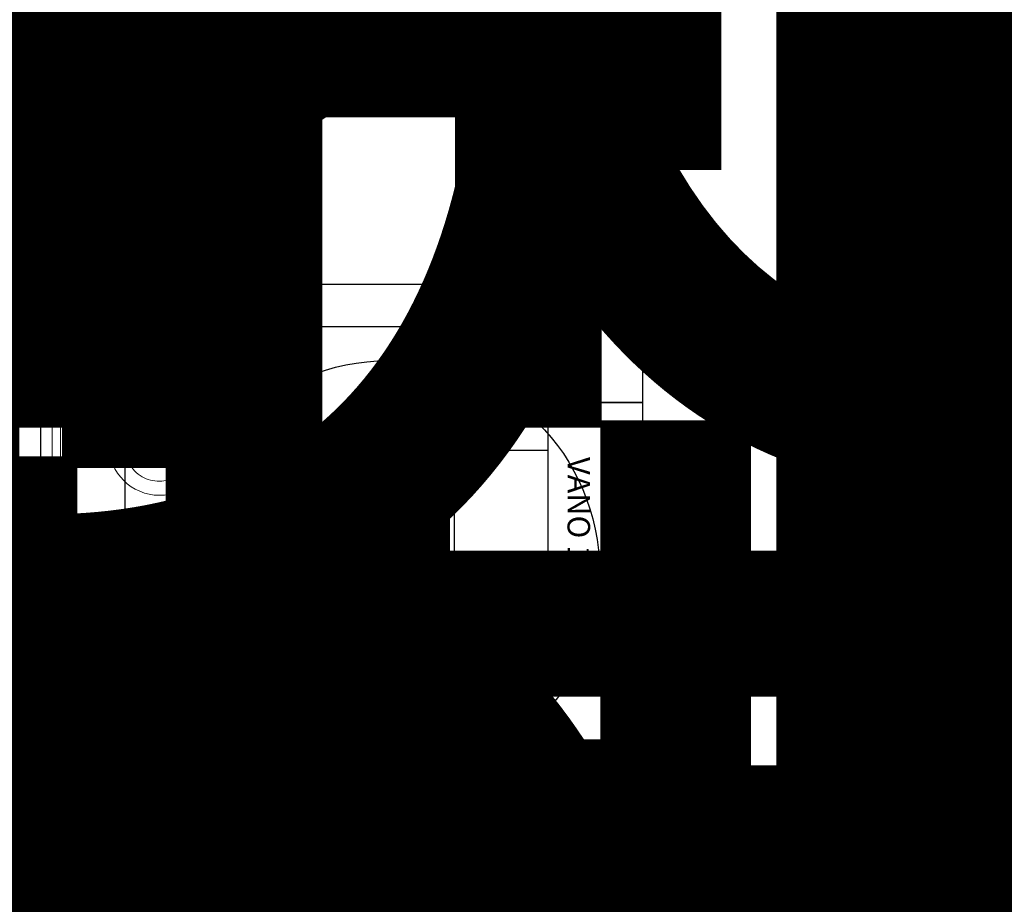
# Model space of a CAD drawing. Units: millimetres. Extents: x -459 to 81, y 51 to 309.
# Drawn here: x -447 to -447, y 272 to 272 of the extents above; entities that cross this region are included whole.
import ezdxf
from ezdxf.enums import TextEntityAlignment as Align

# ---------------------------------------------------------------- set-up
doc = ezdxf.new("R2018")
doc.units = ezdxf.units.MM
doc.linetypes.add('C80_XREFS_ESTADO REFORMADO$0$CONTINUA', pattern=[0])
doc.linetypes.add('C80_XREFS_ESTADO REFORMADO$0$DASHED', pattern=[0.75, 0.5, -0.25])
for name, color, linetype in [('0_TX_05', 142, 'Continuous'), ('C80_XREFS_ESTADO REFORMADO$0$A_PRY_INV', 100, 'C80_XREFS_ESTADO REFORMADO$0$DASHED'), ('C80_XREFS_ESTADO REFORMADO$0$A_SEC_TABIQ', 2, 'Continuous'), ('C80_XREFS_ESTADO REFORMADO$0$B_CPI', 31, 'Continuous'), ('C80_XREFS_ESTADO REFORMADO$0$B_CPI_01', 251, 'Continuous'), ('C80_XREFS_ESTADO REFORMADO$0$D_CIR', 252, 'Continuous'), ('C80_XREFS_ESTADO REFORMADO$0$D_SIL', 252, 'Continuous'), ('C80_XREFS_ESTADO REFORMADO$0$M_SAN_01', 253, 'Continuous'), ('textos editados', 3, 'Continuous')]:
    doc.layers.add(name, color=color, linetype=linetype)
for name, color, linetype, plot in [('C80_XREFS_ESTADO REFORMADO$0$0_AUX', 6, 'Continuous', False), ('C80_XREFS_ESTADO REFORMADO$0$0_AUX_JUSTIFICACION', 252, 'Continuous', False), ('C80_XREFS_ESTADO REFORMADO$0$0_COD_SAN', 150, 'Continuous', False), ('C80_XREFS_ESTADO REFORMADO$0$B_CPI_AUX', 254, 'Continuous', False)]:
    doc.layers.add(name, color=color, linetype=linetype, plot=plot)
doc.layers.add('C80_XREFS_ESTADO REFORMADO$0$M_SAN', color=141, linetype='Continuous', lineweight=5)
doc.styles.add('C80_XREFS_ESTADO REFORMADO$0$FUTURA', font='txt')
doc.styles.add('C80_XREFS_ESTADO REFORMADO$0$MC', font='calibri.ttf', dxfattribs={"height": 80})
doc.styles.add('C80_XREFS_ESTADO REFORMADO$0$ROMANS', font='romans.shx')
doc.styles.add('C80_XREFS_ESTADO REFORMADO$0$Standard', font='txt')
doc.dimstyles.new('C80_XREFS_ESTADO REFORMADO$0$COTAS_SEC', dxfattribs={"dimscale": 0.5, "dimtxt": 0.3, "dimasz": 0.1, "dimexe": 0.18, "dimexo": 0.1, "dimgap": 0.08, "dimtad": 0, "dimtih": 1, "dimtoh": 1, "dimzin": 1, "dimdsep": 46, "dimtxsty": 'C80_XREFS_ESTADO REFORMADO$0$Standard', "dimblk": 'C80_XREFS_ESTADO REFORMADO$0$_ArchTick', "dimcen": 0.09, "dimdle": 0.05, "dimclrd": 256, "dimclrt": 256, "dimadec": 0, "dimazin": 0, "dimtfac": 0.6666666666666669, "dimtix": 1, "dimtmove": 2, "dimatfit": 3, "dimldrblk": 'C80_XREFS_ESTADO REFORMADO$0$TICK-P', "dimfxl": 1, "dimtolj": 1, "dimtzin": 4, "dimlwd": -1, "dimarcsym": 0})

# ---------------------------------------------------------------- blocks, each defined once
blk = doc.blocks.new('C80_XREFS_ESTADO REFORMADO$0$07_SAN_LAVABO_CONSULTORIOS')
for points in [[(-0.4733333334597774, -0.2749999998122803), (0, -0.2749999998122803), (0, 0), (-0.4733333334597774, 0)], [(-0.4433333334598046, -0.02999999999974534), (-0.4433333334598046, -0.2449999998123076), (-0.09500000000002728, -0.2449999998123076), (-0.09500000000002728, -0.02999999999974534)]]:
    blk.add_lwpolyline(points, close=True)
blk.add_circle((-0.1449999999999818, -0.1374999999061401), 0.02)
at = {"layer": 'C80_XREFS_ESTADO REFORMADO$0$0_COD_SAN', "style": 'C80_XREFS_ESTADO REFORMADO$0$MC'}
blk.add_attdef('COD_SANITARIO', text='', height=0.15, dxfattribs=at).set_placement((-0.2366666667298887, -0.5457464495243869), align=Align.BOTTOM_CENTER)
blk = doc.blocks.new('C80_XREFS_ESTADO REFORMADO$0$03_SAN_INODORO_DISC')
for p, q in [((0.01000000000000512, 0), (0, 0)), ((0, 0), (0, -0.03999999999996362)), ((0.01000000000000512, 0), (0.01000000000000512, -0.04999999999995453)), ((0.06999999999999318, -0.009999999999990905), (0.01000000000000512, -0.009999999999990905)), ((0.06999999999999318, -0.009999999999990905), (0.03999999999999204, -0.009999999999990905)), ((0.06999999999999318, -0.7200002790525971, -0.0003814810120277107), (0.06999999999999318, -0.009999999999990905)), ((0.2419993786466819, -0.150000014173969), (0.2419993786466819, -1.012068651107256e-09)), ((0.6019993786480597, -0.149999987923394), (0.6019993786479461, -1.012239181363839e-09)), ((0.7580751739285176, -0.0323470521566378), (0.7580751739285176, -0.08352297663873287)), ((0.7580751739285176, -0.0323470521566378), (0.8188809206944114, -0.0323470521566378)), ((0.8188809206944114, -1.009766492643394e-09), (0.8613484204653474, -1.009766492643394e-09)), ((0.8188809206944114, -1.009766492643394e-09), (0.8188809206944114, -0.0323470521566378)), ((0.8613484204653474, -1.009766492643394e-09), (0.8613484204653474, -0.0323470521566378)), ((0.8613484204653474, -0.0323470521566378), (0.8705175405171701, -0.0323470521566378)), ((0.8705175405171701, -0.08352297663873287), (0.8705175405171701, -0.0323470521566378)), ((0, -0.03999999999996362), (0, -0.04999999999995453)), ((0, -0.04999999999995453), (0.01000000000000512, -0.04999999999995453)), ((0.03999999999999204, -0.03999999999996362), (0.01000000000000512, -0.03999999999996362)), ((0.03999999999999204, -0.690000279052397, -0.0003814810120277107), (0.03999999999999204, -0.03999999999996362)), ((0.7580751739285176, -0.08352297663873287), (0.8705175405171701, -0.08352297663873287)), ((0.2419993786492958, -0.4205000010112542, -0.0003814810120276013), (0.241999378646681, -0.150000014173969)), ((0.241999378646681, -0.150000014173969), (0.4214993786450512, -0.1500000141727753)), ((0.4214993786450512, -0.1500000141727753), (0.6019993786480589, -0.1500000141714679)), ((0.6019993786480589, -0.1500000141714679), (0.6019993786480589, -0.4205000010106289, -0.0003814810120275065)), ((0.5469993786484499, -0.2435159670959081), (0.2969993786484499, -0.2435159670975565)), ((0.2969993786494731, -0.393298708736728), (0.2969993786484499, -0.2435159670975565)), ((0.5469993786494731, -0.3932987087350227), (0.5469993786484499, -0.2435159670959081)), ((0.3714993786479388, -0.3369999987759854), (0.3714993786475977, -0.3020000010111005)), ((0.3714993786475977, -0.3020000010111005), (0.4724993786463463, -0.3020000010104184)), ((0.4724993786466873, -0.3369999987753033), (0.4724993786463463, -0.3020000010104184)), ((0, -0.6800002790524061, -0.0003814810120277107), (0, -0.730000279052588, -0.0003814810120277107)), ((0.01000000000000512, -0.6800002790524061, -0.0003814810120277107), (0, -0.6800002790524061, -0.0003814810120277107)), ((0.01000000000000512, -0.6800002790524061, -0.0003814810120277107), (0.01000000000000512, -0.730000279052588, -0.0003814810120277107)), ((0.03999999999999204, -0.690000279052397, -0.0003814810120277107), (0.01000000000000512, -0.690000279052397, -0.0003814810120277107)), ((0, -0.7200002790525971, -0.0003814810120277107), (0, -0.730000279052588, -0.0003814810120277107)), ((0, -0.730000279052588, -0.0003814810120277107), (0.01000000000000512, -0.730000279052588, -0.0003814810120277107)), ((0.06999999999999318, -0.7200002790525971, -0.0003814810120277107), (0.01000000000000512, -0.7200002790525971, -0.0003814810120277107))]:
    blk.add_line(p, q)
for centre, radius, start, end in [((0.8401146705798794, 0.002812725868352572), 0.04107410528502718, 238.8713146250616, 301.1286853749385), ((0.4214993786470975, -0.3370000010112392), 0.05000000000000001, 179.9999974392295, 270.0000000003908), ((0.4216445927475823, -0.3361381194303078), 0.0508620888779834, 269.8364171335707, 359.0290526079852), ((0.5369993786474359, -0.393298712605889), 0.24, 179.9999990762196, 202.3158561736819), ((0.3069993786478724, -0.3932987126056048), 0.24, 337.6841438270574, 9.245165103653286e-07), ((0.4214993786494849, -0.4205000010118795), 0.1795000000001892, 179.9999999998111, 269.9999999998111), ((0.4216454784351233, -0.4196441292102179), 0.180355930976939, 269.9535867658558, 359.7281041673792), ((0.4074847246626794, -0.4464584191759456), 0.1, 202.3158561736819, 241.6358957680922), ((0.436514032636949, -0.4464584191757751), 0.1, 298.3641042325812, 337.6841438270574), ((0.421499378647666, -0.4205000010100605), 0.1295, 241.6358957680922, 270.0000000003908), ((0.4215144959193529, -0.4165714608246333), 0.1334285410426515, 269.9935084665958, 297.9348175555708)]:
    blk.add_arc(centre, radius, start, end)
at = {"layer": 'C80_XREFS_ESTADO REFORMADO$0$M_SAN_01'}
for p, q in [((0.769999999999996, -0.0872376972672555), (0.769999999999996, -0.7300002800621271, -0.0003814810120277107)), ((0.804000000000002, -0.0872376972672555), (0.804000000000002, -0.7300002800621271, -0.0003814810120277107))]:
    blk.add_line(p, q, dxfattribs=at)
blk.add_arc((0.7870000000000061, -0.0872376972672555), 0.01699999999999998, 0, 180, dxfattribs=at)
at = {"layer": 'C80_XREFS_ESTADO REFORMADO$0$M_SAN_01', "linetype": 'C80_XREFS_ESTADO REFORMADO$0$CONTINUA', "ltscale": 0.2}
blk.add_arc((0.7870000000000061, -0.7300002800621271, -0.0003814810120277107), 0.01699999999999998, 180, 0, dxfattribs=at)
at = {"layer": 'C80_XREFS_ESTADO REFORMADO$0$0_COD_SAN', "style": 'C80_XREFS_ESTADO REFORMADO$0$MC'}
blk.add_attdef('COD_SANITARIO', text='', height=0.15, dxfattribs=at).set_placement((0.4274498359552732, -0.7657844985127781, -0.0003814810120275098), align=Align.MIDDLE_CENTER)
blk = doc.blocks.new('C80_XREFS_ESTADO REFORMADO$0$08_SAN_LAVABO GENERAL')
for p, q in [((0.2549999999999999, 0), (-0.2549999999999999, 0)), ((-0.2650000000000006, -0.00999999999999801), (-0.2649999999999997, -0.3100000000000023)), ((0.2650000000000006, -0.3100000000000023), (0.2649999999999997, -0.00999999999999801)), ((-0.1350000000000007, -0.1600000000000037), (-0.1350000000000007, -0.04999999999999716)), ((-0.1250000000000009, -0.03999999999999915), (0.2149999999999999, -0.03999999999999915)), ((0.2249999999999996, -0.1599999999999966), (0.2249999999999996, -0.04999999999999716)), ((-0.1350000000000007, -0.2700000000000031), (-0.1350000000000007, -0.1600000000000037)), ((0.2249999999999996, -0.2700000000000031), (0.2249999999999996, -0.1599999999999966)), ((-0.1250000000000009, -0.2800000000000011), (0.2149999999999999, -0.2800000000000011)), ((-0.2549999999999999, -0.3200000000000003), (0.2549999999999999, -0.3200000000000003))]:
    blk.add_line(p, q)
blk.add_lwpolyline([(-0.1950000000000003, -0.08674198903401487), (-0.1950000000000003, -0.1232580109659789)])
for centre, radius in [((-0.1950000000000003, -0.1049999999999969), 0.01825801096598201), ((0, -0.1600000000000037), 0.0252318458414138)]:
    blk.add_circle(centre, radius)
for centre, start, end in [((-0.2550000000000008, -0.00999999999999801), 90, 180), ((0.2549999999999999, -0.00999999999999801), 0, 90), ((-0.1250000000000009, -0.04999999999999716), 90.00000000000006, 180), ((0.2149999999999999, -0.04999999999999716), 0, 90), ((-0.1250000000000009, -0.2700000000000031), 180, 270), ((0.2149999999999999, -0.2700000000000031), 270, 0), ((-0.2549999999999999, -0.3100000000000023), 180, 270), ((0.2549999999999999, -0.3100000000000023), 270, 0)]:
    blk.add_arc(centre, 0.01, start, end)
at = {"layer": 'C80_XREFS_ESTADO REFORMADO$0$0_COD_SAN', "style": 'C80_XREFS_ESTADO REFORMADO$0$MC'}
blk.add_attdef('COD_SANITARIO', text='', height=0.15, dxfattribs=at).set_placement((0.0281409140070874, -0.6428866512390186), align=Align.BOTTOM_CENTER)
blk = doc.blocks.new('*U164')
at = {"layer": 'C80_XREFS_ESTADO REFORMADO$0$A_PRY_INV', "color": 252, "ltscale": 0.25}
for points in [[(0.1449999999953491, 0), (0.9000000000651909, 0)], [(0.1000000000651937, -0.1500000000001463), (0.9000000000651909, -0.1500000000001463)]]:
    blk.add_lwpolyline(points, dxfattribs=at)
at = {"layer": 'C80_XREFS_ESTADO REFORMADO$0$B_CPI'}
blk.add_lwpolyline([(0.1449999999953491, 0), (0.1000000000651795, 0), (0.1000000000651795, 0.7999999998835853), (0.1449999999953491, 0.7999999998835853)], close=True, dxfattribs=at)
for points in [[(0.1000000000651802, 0), (0, 0), (0, -0.1500000000001463), (0.1000000000651937, -0.1500000000001463), (0.1000000000651937, -0.07499999999999929), (0.1200000000651897, -0.07499999999999929), (0.1200000000651897, -0.04499999999999993), (0.1000000000651795, -0.04499999999999993), (0.1000000000651802, 0)], [(0.8999999999487889, 0), (1.000000000013969, 0), (1.000000000013969, -0.1500000000001463), (0.8999999999487756, -0.1500000000001463), (0.8999999999487756, -0.07499999999999929), (0.8799999999487795, -0.07499999999999929), (0.8799999999487795, -0.04499999999999993), (0.8999999999487898, -0.04499999999999993), (0.8999999999487889, 0)]]:
    blk.add_lwpolyline(points, dxfattribs=at)
at = {"layer": 'C80_XREFS_ESTADO REFORMADO$0$B_CPI_01'}
blk.add_arc((0.1000000000651795, 0), 0.8000000000000114, 0, 90, dxfattribs=at)
at = {"layer": 'C80_XREFS_ESTADO REFORMADO$0$B_CPI_AUX'}
for points in [[(0.1449999999953491, 0), (0.9000000000651909, 0)], [(0.1000000000651937, -0.1500000000001463), (0.8999999999487756, -0.1500000000001463)]]:
    blk.add_lwpolyline(points, dxfattribs=at)
at = {"layer": 'C80_XREFS_ESTADO REFORMADO$0$0_AUX'}
for s, style, p in [('PASO 80', 'C80_XREFS_ESTADO REFORMADO$0$ROMANS', (0.1640400371421048, -0.1139420343754343)), ('VANO 100', 'C80_XREFS_ESTADO REFORMADO$0$FUTURA', (0.1937888521046854, -0.268153636583691))]:
    blk.add_text(s, height=0.08, rotation=8.929322528059285e-05, dxfattribs=dict(at, style=style)).set_placement(p)
blk = doc.blocks.new('*U171')
at = {"layer": 'C80_XREFS_ESTADO REFORMADO$0$A_PRY_INV', "color": 252, "ltscale": 0.25}
for points in [[(0.1000000000651937, 0), (1.199999999948766, 0)], [(0.1000000000651937, -0.1500011266644934), (1.200000000065192, -0.1500011266644934)]]:
    blk.add_lwpolyline(points, dxfattribs=at)
at = {"layer": 'C80_XREFS_ESTADO REFORMADO$0$B_CPI'}
for points in [[(0.1449999999953491, 0), (0.1000000000651795, 0), (0.1000000000651795, 1.099999999883586), (0.1449999999953491, 1.099999999883586)], [(0, 0), (0.1000000000651937, 0), (0.1000000000651937, -0.04500000000000171), (0.1200000000651897, -0.04500000000000171), (0.1200000000651897, -0.07500000000000284), (0.1000000000651937, -0.07500000000000284), (0.1000000000651937, -0.1500011266644934), (0, -0.1500011266644934)], [(1.30000000001397, 0), (1.199999999948776, 0), (1.199999999948776, -0.04500000000000171), (1.17999999994878, -0.04500000000000171), (1.17999999994878, -0.07500000000000284), (1.199999999948776, -0.07500000000000284), (1.199999999948776, -0.1500011266644934), (1.30000000001397, -0.1500011266644934)]]:
    blk.add_lwpolyline(points, close=True, dxfattribs=at)
at = {"layer": 'C80_XREFS_ESTADO REFORMADO$0$B_CPI_01'}
blk.add_arc((0.1000000000651795, 0), 1.099999999883586, 0, 90, dxfattribs=at)
at = {"layer": 'C80_XREFS_ESTADO REFORMADO$0$B_CPI_AUX'}
for points in [[(0.1000000000651795, 0), (1.199999999948766, 0)], [(0.1000000000651937, -0.1500011266644934), (1.200000000065192, -0.1500011266644934)]]:
    blk.add_lwpolyline(points, dxfattribs=at)
at = {"layer": 'C80_XREFS_ESTADO REFORMADO$0$0_AUX'}
for s, height, style, p in [('110', 0.15, 'C80_XREFS_ESTADO REFORMADO$0$ROMANS', (0.3905903040150323, 0.0868228298090683)), ('PASO 110', 0.08, 'C80_XREFS_ESTADO REFORMADO$0$ROMANS', (0.2915400371188074, -0.1139420343754343)), ('VANO 130', 0.08, 'C80_XREFS_ESTADO REFORMADO$0$FUTURA', (0.321288852081388, -0.268153636583691))]:
    blk.add_text(s, height=height, rotation=8.929322528059285e-05, dxfattribs=dict(at, style=style)).set_placement(p)
blk = doc.blocks.new('C80_XREFS_ESTADO REFORMADO$0$MINUSVALIDO')
at = {"layer": 'C80_XREFS_ESTADO REFORMADO$0$D_CIR', "ltscale": 0.05}
blk.add_hatch(color=256, dxfattribs=at).paths.add_polyline_path([(0.1594673256058741, 0.3580699205558631), (0.1594673263352888, 0.1816155636900021), (0.327793947723876, 0.1816155650856217), (0.3765200754078251, 0.07087436651045209), (0.4292288806436773, 0.09406623833342564), (0.4149569580258685, 0.1265024277270186), (0.3946843410722067, 0.1175824763010951), (0.3509174199807603, 0.2170527465200394), (0.1949045092524102, 0.2170527484031481), (0.1949045096007467, 0.2834974673394299), (0.2923567647630989, 0.2834974660061107), (0.2923567650341283, 0.318934651537802), (0.194904509207845, 0.3189346519523042), (0.1949045103210665, 0.3580699210783678, 4.791287682136197)])
h = blk.add_hatch(color=256, dxfattribs=at)
edge = h.paths.add_edge_path()
edge.add_line((0.07435959386839386, 0.2755825830261074), (0.09941746670210705, 0.2505247102087651))
edge.add_arc((0.1683266219979487, 0.1816155649664779), 0.09745225488281249, 495.0000041797254, 674.9999991046855)
edge.add_line((0.2372357711901714, 0.1127064136205718), (0.2622936453008151, 0.08764854208016004))
edge.add_arc((0.1683266219979487, 0.1816155649664779), 0.1328894384765625, 495.0000030700196, 675.0000001269893, ccw=False)
for p, q in [((0, 0), (-7.275957614183426e-10, 0.4695426812870664)), ((0.4695426819253044, 0.469542682282281), (-7.275957614183426e-10, 0.4695426812870664)), ((0.4695426821808724, -2.273736754432321e-13), (0.4695426819253044, 0.469542682282281)), ((0.1594673263352888, 0.1816155636902295), (0.1594673256058741, 0.3580699201756943)), ((0.194904509207845, 0.3189346519520768), (0.1949045103210665, 0.358069919713671)), ((0.2923567650341283, 0.3189346515380294), (0.194904509207845, 0.3189346519520768)), ((0.2923567647630989, 0.2834974660061107), (0.2923567650341283, 0.3189346515380294)), ((0.1949045092524102, 0.2170527484031481), (0.1949045096007467, 0.2834974673394299)), ((0.2923567647630989, 0.2834974660061107), (0.1949045096007467, 0.2834974673394299)), ((0.07435959386839386, 0.2755825830261074), (0.09941746670119755, 0.2505247102087651)), ((0.3509174199807603, 0.2170527465200394), (0.1949045092524102, 0.2170527484031481)), ((0.3509174199807603, 0.2170527465200394), (0.3946843410722067, 0.1175824763010951)), ((0.327793947723876, 0.1816155650856217), (0.1594673263352888, 0.1816155636902295)), ((0.327793947723876, 0.1816155650856217), (0.3765200754078251, 0.07087436651045209)), ((0.2372357711901714, 0.1127064136205718), (0.2622936453008151, 0.08764854208016004)), ((0.4149569580258685, 0.1265024277270186), (0.3946843410722067, 0.1175824763010951)), ((0.4149569580258685, 0.1265024277270186), (0.4292288806436773, 0.09406623833342564)), ((0.4292288806436773, 0.09406623833342564), (0.3765200754078251, 0.07087436651045209)), ((0.4695426821808724, -2.273736754432321e-13), (0, 0))]:
    blk.add_line(p, q, dxfattribs=at)
for centre, radius, start, end in [((0.1771859173650228, 0.3986683146313226), 0.04429647949218751, 293.5781878762836, 246.4218408818203), ((0.1683266219979487, 0.1816155649667053), 0.1328894384765625, 135.0000030699983, 315.0000001269852), ((0.1683266219979487, 0.1816155649667053), 0.09745225488281248, 135.0000041797034, 314.9999991046887)]:
    blk.add_arc(centre, radius, start, end, dxfattribs=at)
at = {"layer": 'C80_XREFS_ESTADO REFORMADO$0$D_SIL'}
blk.add_circle((0.2347713407266383, 0.2347713406434195), 0.75, dxfattribs=at)
blk = doc.blocks.new('C80_XREFS_ESTADO REFORMADO$0$CPI_PUERTA_80_CORREDERA')
at = {"layer": 'C80_XREFS_ESTADO REFORMADO$0$A_PRY_INV', "color": 252, "ltscale": 0.25}
blk.add_lwpolyline([(-1.650000000000148, 0.271000000000015), (-0.05000000000001137, 0.2720000000000482), (-0.05000000000001137, 0.1500000000000909), (-1.650000000000148, 0.1499999999999773)], close=True, dxfattribs=at)
for points in [[(-0.8499999999996248, 0.2260000000007381), (-0.05000000000001137, 0.2260000000010791), (-0.05000000000001137, 0.19399999999996), (-0.8499999999996248, 0.1939999999995621)], [(-0.8500000000001933, -3.410605131648481e-13), (-0.04999999999961346, -5.684341886080801e-14)]]:
    blk.add_lwpolyline(points, dxfattribs=at)
at = {"layer": 'C80_XREFS_ESTADO REFORMADO$0$B_CPI'}
blk.add_lwpolyline([(-0.8499999999996248, 0.2260000000007381), (-1.650000000000148, 0.2260000000005675), (-1.650000000000148, 0.1939999999994484), (-0.8499999999996248, 0.1939999999996189)], close=True, dxfattribs=at)
for points in [[(-0.8999999999996362, 0.1499999999999773), (-0.8499999999996248, 0.1499999999999773), (-0.8499999999996248, -5.684341886080801e-14), (-0.8999999999998067, 0), (-0.8999999999996362, 0.1499999999999773)], [(-1.70530256582424e-13, 0.1499999999999773), (-0.0500000000001819, 0.1499999999999773), (-0.0500000000001819, -5.684341886080801e-14), (0, 0), (-1.70530256582424e-13, 0.1499999999999773)]]:
    blk.add_lwpolyline(points, dxfattribs=at)
at = {"layer": 'C80_XREFS_ESTADO REFORMADO$0$B_CPI_AUX'}
for points in [[(-1.020000009604018, 0.1499999999996362), (-1.70530256582424e-13, 0.1499999999999773)], [(-0.8500000000000796, -3.410605131648481e-13), (-0.04999999999972715, -5.684341886080801e-14)]]:
    blk.add_lwpolyline(points, dxfattribs=at)
at = {"layer": 'C80_XREFS_ESTADO REFORMADO$0$0_AUX', "style": 'C80_XREFS_ESTADO REFORMADO$0$ROMANS'}
blk.add_text('80', height=0.15, rotation=8.929322529382944e-05, dxfattribs=at).set_placement((-0.6539597632973937, -0.2210657958165712))
blk = doc.blocks.new('C80_XREFS_ESTADO REFORMADO$0$_ArchTick')
at = {"color": 0, "linetype": 'ByBlock', "const_width": 0.15}
blk.add_lwpolyline([(-0.5, -0.5), (0.5, 0.5)], dxfattribs=at)
blk = doc.blocks.new('*D124')
at = {"layer": 'C80_XREFS_ESTADO REFORMADO$0$0_AUX_JUSTIFICACION', "color": 0, "lineweight": -2, "ltscale": 0.5, "transparency": 16777216}
for p, q in [((269.8191063074685, 286.2685966942267), (269.8191063074685, 286.5748243444177)), ((271.0191065855724, 286.2685966942267), (271.0191065855724, 286.5748243444177))]:
    blk.add_line(p, q, dxfattribs=at)
at = {"layer": 'C80_XREFS_ESTADO REFORMADO$0$0_AUX_JUSTIFICACION', "ltscale": 0.5, "transparency": 16777216}
for p, q in [((269.8066063074685, 286.4848243444177), (270.286760848623, 286.4848243444177)), ((271.0316065855724, 286.4848243444177), (270.5514520444179, 286.4848243444177))]:
    blk.add_line(p, q, dxfattribs=at)
at = {"layer": 'Defpoints', "color": 0, "ltscale": 0.5, "transparency": 16777216}
for p in [(271.0191065855724, 286.4848243444177), (269.8191063074685, 286.2185966942267), (271.0191065855724, 286.2185966942267)]:
    blk.add_point(p, dxfattribs=at)
at = {"layer": 'C80_XREFS_ESTADO REFORMADO$0$0_AUX_JUSTIFICACION', "ltscale": 0.5, "transparency": 16777216, "xscale": 0.025, "yscale": 0.025, "zscale": 0.025, "rotation": 180}
blk.add_blockref('C80_XREFS_ESTADO REFORMADO$0$_ArchTick', (269.8191063074685, 286.4848243444177), dxfattribs=at)
at = {"layer": 'C80_XREFS_ESTADO REFORMADO$0$0_AUX_JUSTIFICACION', "ltscale": 0.5, "transparency": 16777216, "xscale": 0.025, "yscale": 0.025, "zscale": 0.025}
blk.add_blockref('C80_XREFS_ESTADO REFORMADO$0$_ArchTick', (271.0191065855724, 286.4848243444177), dxfattribs=at)
at = {"layer": 'C80_XREFS_ESTADO REFORMADO$0$0_AUX_JUSTIFICACION', "ltscale": 0.5, "transparency": 16777216, "insert": (270.4191064465205, 286.4848243444177), "char_height": 0.075, "attachment_point": 5, "style": 'C80_XREFS_ESTADO REFORMADO$0$Standard'}
blk.add_mtext('\\A1;1.20', dxfattribs=at)
blk = doc.blocks.new('C80_XREFS_ESTADO REFORMADO$0$TICK-P')
for p, q in [((0, -1.799999999999999), (0, 1.799999999999999)), ((-0.5, -0.5), (0.5, 0.5))]:
    blk.add_line(p, q)
at = {"color": 0, "linetype": 'ByBlock'}
blk.add_line((1, 0), (-0.9999999999999996, 0), dxfattribs=at)
blk = doc.blocks.new('*D125')
at = {"layer": 'C80_XREFS_ESTADO REFORMADO$0$0_AUX_JUSTIFICACION', "color": 0, "lineweight": -2, "ltscale": 0.5, "transparency": 16777216}
for p, q in [((269.7691065855724, 287.5085965170017), (269.4252547514815, 287.5085965170017)), ((269.7691065855724, 285.9085965170017), (269.4252547514815, 285.9085965170017))]:
    blk.add_line(p, q, dxfattribs=at)
at = {"layer": 'C80_XREFS_ESTADO REFORMADO$0$0_AUX_JUSTIFICACION', "ltscale": 0.5, "transparency": 16777216}
for p, q in [((269.5152547514815, 287.5210965170017), (269.5152547514815, 286.7871067009702)), ((269.5152547514815, 285.8960965170017), (269.5152547514815, 286.6300863330332))]:
    blk.add_line(p, q, dxfattribs=at)
at = {"layer": 'Defpoints', "color": 0, "ltscale": 0.5, "transparency": 16777216}
for p in [(269.8191065855725, 287.5085965170017), (269.5152547514815, 285.9085965170017), (269.8191065855725, 285.9085965170017)]:
    blk.add_point(p, dxfattribs=at)
at = {"layer": 'C80_XREFS_ESTADO REFORMADO$0$0_AUX_JUSTIFICACION', "ltscale": 0.5, "transparency": 16777216, "xscale": 0.025, "yscale": 0.025, "zscale": 0.025}
for p, rotation in [((269.5152547514815, 287.5085965170017), 90), ((269.5152547514815, 285.9085965170017), 270)]:
    blk.add_blockref('C80_XREFS_ESTADO REFORMADO$0$_ArchTick', p, dxfattribs=dict(at, rotation=rotation))
at = {"layer": 'C80_XREFS_ESTADO REFORMADO$0$0_AUX_JUSTIFICACION', "ltscale": 0.5, "transparency": 16777216, "insert": (269.5152547514815, 286.7085965170018), "char_height": 0.075, "attachment_point": 5, "style": 'C80_XREFS_ESTADO REFORMADO$0$Standard'}
blk.add_mtext('\\A1;1.60', dxfattribs=at)
blk = doc.blocks.new('*U233')
at = {"layer": 'textos editados', "lineweight": 30, "width": 0.9, "flags": 104}
blk.add_attdef('NOMBRE_SALA', text='', height=0.2, dxfattribs=at).set_placement((0.004526376331675408, -0.01192803910730111), align=Align.TOP_CENTER)
blk = doc.blocks.new('*U251')
at = {"layer": 'textos editados', "lineweight": 30, "width": 0.9, "flags": 104}
blk.add_attdef('NOMBRE_SALA', text='', height=0.2, dxfattribs=at).set_placement((0.004526376331675408, -0.01192803910730111), align=Align.TOP_CENTER)
blk = doc.blocks.new('*U257')
at = {"layer": 'textos editados', "lineweight": 30, "width": 0.9, "flags": 104}
blk.add_attdef('NOMBRE_SALA', text='', height=0.2, dxfattribs=at).set_placement((0.004526376331675408, -0.01192803910730111), align=Align.TOP_CENTER)
blk = doc.blocks.new('*U243')
at = {"layer": 'textos editados', "lineweight": 30, "width": 0.9, "flags": 104}
blk.add_attdef('NOMBRE_SALA', text='', height=0.2, dxfattribs=at).set_placement((0.004526376331675408, -0.01192803910730111), align=Align.TOP_CENTER)
blk = doc.blocks.new('*U265')
at = {"layer": 'textos editados', "lineweight": 30, "width": 0.9, "flags": 104}
blk.add_attdef('NOMBRE_SALA', text='', height=0.2, dxfattribs=at).set_placement((0.004526376331675408, -0.01192803910730111), align=Align.TOP_CENTER)
blk = doc.blocks.new('*U270')
at = {"layer": 'textos editados', "lineweight": 30, "width": 0.9, "flags": 104}
blk.add_attdef('NOMBRE_SALA', text='', height=0.2, dxfattribs=at).set_placement((0.004526376331675408, -0.01192803910730111), align=Align.TOP_CENTER)
blk = doc.blocks.new('*U271')
at = {"layer": 'textos editados', "lineweight": 30, "width": 0.9, "flags": 104}
blk.add_attdef('NOMBRE_SALA', text='', height=0.2, dxfattribs=at).set_placement((0.004526376331675408, -0.01192803910730111), align=Align.TOP_CENTER)
blk = doc.blocks.new('*U272')
at = {"layer": 'textos editados', "lineweight": 30, "width": 0.9, "flags": 104}
blk.add_attdef('NOMBRE_SALA', text='', height=0.2, dxfattribs=at).set_placement((0.004526376331675408, -0.01192803910730111), align=Align.TOP_CENTER)
blk = doc.blocks.new('*U273')
at = {"layer": 'textos editados', "lineweight": 30, "width": 0.9, "flags": 104}
blk.add_attdef('NOMBRE_SALA', text='', height=0.2, dxfattribs=at).set_placement((0.004526376331675408, -0.01192803910730111), align=Align.TOP_CENTER)
blk = doc.blocks.new('*U277')
at = {"layer": 'textos editados', "lineweight": 30, "width": 0.9, "flags": 104}
blk.add_attdef('NOMBRE_SALA', text='', height=0.2, dxfattribs=at).set_placement((0.004526376331675408, -0.01192803910730111), align=Align.TOP_CENTER)
blk = doc.blocks.new('*U278')
at = {"layer": 'textos editados', "lineweight": 30, "width": 0.9, "flags": 104}
blk.add_attdef('NOMBRE_SALA', text='', height=0.2, dxfattribs=at).set_placement((0.004526376331675408, -0.01192803910730111), align=Align.TOP_CENTER)
blk = doc.blocks.new('*U230')
at = {"layer": 'textos editados', "lineweight": 30, "width": 0.9, "flags": 104}
blk.add_attdef('NOMBRE_SALA', text='', height=0.2, dxfattribs=at).set_placement((0.004526376331675408, -0.01192803910730111), align=Align.TOP_CENTER)
blk = doc.blocks.new('C80_XREFS_ESTADO REFORMADO$0$justificacion de baños')
at = {"layer": 'C80_XREFS_ESTADO REFORMADO$0$0_AUX_JUSTIFICACION'}
for points in [[(-1.395888500945091, 0.7673141141079327), (-0.1958885009451024, 0.7673141141079327), (-0.1958885009451024, -0.83268588589209), (-1.395888500945091, -0.83268588589209)], [(-1.395888500945091, 0.3273142913329821), (-0.1958885009451024, 0.3273142913329821), (-0.1958885009451024, -0.5226857086670407), (-1.395888500945091, -0.5226857086670407)]]:
    blk.add_lwpolyline(points, close=True, dxfattribs=at)
at = {"layer": 'C80_XREFS_ESTADO REFORMADO$0$0_AUX_JUSTIFICACION', "ltscale": 0.5}
dim = blk.add_linear_dim(base=(-1.69974033503604, -0.83268588589209), p1=(-1.395888500945091, 0.7673141141079327), p2=(-1.395888500945091, -0.83268588589209), angle=90, dimstyle='C80_XREFS_ESTADO REFORMADO$0$COTAS_SEC', override={"dimtxt": 0.15, "dimasz": 0.05, "dimdle": 0.025}, dxfattribs=at)
dim.commit()
dim.dimension.update_dxf_attribs({"geometry": '*D125', "text_midpoint": (-1.699740335036097, -0.03268588589202182), "insert": (-271.2149950865175, -286.7412824028938)})
dim = blk.add_linear_dim(base=(-0.1958885009451024, -0.2564580584760279), p1=(-1.395888779049073, -0.5226857086670407), p2=(-0.1958885009451024, -0.5226857086670407), dimstyle='C80_XREFS_ESTADO REFORMADO$0$COTAS_SEC', override={"dimtxt": 0.15, "dimasz": 0.05, "dimdle": 0.025}, dxfattribs=at)
dim.commit()
dim.dimension.update_dxf_attribs({"geometry": '*D124', "text_midpoint": (-0.7958886399970879, -0.2564580584760279), "insert": (-271.2149950865175, -286.7412824028938)})

msp = doc.modelspace()

# ---------------------------------------------------------------- linework, layer by layer
at = {"layer": 'C80_XREFS_ESTADO REFORMADO$0$A_SEC_TABIQ'}
for p, q in [((-447.8718448939213, 271.921280473309, 0.1127999999999702), (-446.8413448938841, 271.921280473309, 0.1127999999999702)), ((-447.3431766525708, 271.906280473309, 0.1127999999999702), (-447.1441806224416, 271.906280473309, 0.1127999999999702)), ((-447.3431766405737, 271.7442674616871, 0.1127999999999702), (-447.3431766525708, 271.906280473309, 0.1127999999999702)), ((-447.1441806204413, 271.8792674616884, 0.1127999999999702), (-447.1441806224416, 271.906280473309, 0.1127999999999702)), ((-447.1291806224416, 271.906280473309, 0.1127999999999702), (-446.8563448938841, 271.906280473309, 0.1127999999999702)), ((-447.1291806204413, 271.8792674612041, 0.1127999999999702), (-447.1291806224416, 271.906280473309, 0.1127999999999702)), ((-447.1441806204413, 271.8792674616884, 0.1127999999999702), (-447.1291806204413, 271.8792674612041, 0.1127999999999702)), ((-447.1291806128892, 271.779267461687, 0.1127999999999702), (-447.1441806102974, 271.779267461687, 0.1127999999999702)), ((-447.1441806102974, 271.779267461687, 0.1127999999999702), (-447.1441806102974, 271.7442674616871, 0.1127999999999702)), ((-447.1291806091866, 271.7292674616871, 0.1127999999999702), (-447.1291806128892, 271.779267461687, 0.1127999999999702)), ((-447.1441806102974, 271.7442674616871, 0.1127999999999702), (-447.3431766405737, 271.7442674616871, 0.1127999999999702)), ((-447.2481754577123, 271.7292674616871, 0.1127999999999702), (-447.3581766659728, 271.7292674616871, 0.1127999999999702)), ((-447.2481754584527, 271.7192674619292, 0.1127999999999702), (-447.2481754577123, 271.7292674616871, 0.1127999999999702)), ((-447.233175408473, 271.7192674619292, 0.1127999999999702), (-447.2331754077326, 271.7292674616871, 0.1127999999999702)), ((-447.1291806091866, 271.7292674616871, 0.1127999999999702), (-447.2331754077326, 271.7292674616871, 0.1127999999999702)), ((-447.2481754584527, 271.7192674619292, 0.1127999999999702), (-447.233175408473, 271.7192674619292, 0.1127999999999702))]:
    msp.add_line(p, q, dxfattribs=at)

# ---------------------------------------------------------------- block references
at = {"layer": '0_TX_05'}
ref = msp.add_blockref('*U257', (-448.345957949306, 273.091163054313, 0.1127999999999842), dxfattribs=dict(at, xscale=-0.1, yscale=0.1, zscale=0.1))
lines = msp.add_mtext('\\W0.9000;DESPACHO\\PMEDICO\\PCOORDINACION', dxfattribs={"layer": 'textos editados', "insert": (-448.3464105869392, 273.0899702504023, 0.1127999999999842), "char_height": 0.4878216746382361, "attachment_point": 1})
ref.add_attrib('NOMBRE_SALA', '', (-448.3464105869392, 273.0899702504023, 0.1127999999999842), dxfattribs={"flags": 104}).embed_mtext(lines)
ref = msp.add_blockref('*U273', (-449.5367049212283, 272.9478147634854, 0.1127999999999702), dxfattribs=dict(at, xscale=-0.1, yscale=0.1, zscale=0.1))
lines = msp.add_mtext('\\W0.9000;U. SAN\\PPACIENTE\\PDISCAPACITADO M.', dxfattribs={"layer": 'textos editados', "insert": (-449.5371575588615, 272.9466219595747, 0.1127999999999702), "char_height": 0.4878216746382361, "attachment_point": 1})
ref.add_attrib('NOMBRE_SALA', '', (-449.5371575588615, 272.9466219595747, 0.1127999999999702), dxfattribs={"flags": 104}).embed_mtext(lines)
ref = msp.add_blockref('*U243', (-449.0807054893307, 272.8468771162462, 0.1127999999999702), dxfattribs=dict(at, xscale=-0.1, yscale=0.1, zscale=0.1))
lines = msp.add_mtext('\\W0.9000;SALA DE\\PPROCEDIMIENTOS', dxfattribs={"layer": 'textos editados', "insert": (-449.0811581269639, 272.8456843123355, 0.1127999999999702), "char_height": 0.4878216746382361, "attachment_point": 1})
ref.add_attrib('NOMBRE_SALA', '', (-449.0811581269639, 272.8456843123355, 0.1127999999999702), dxfattribs={"flags": 104}).embed_mtext(lines)
ref = msp.add_blockref('*U272', (-449.4134002350299, 272.5739192480746, 0.1127999999999702), dxfattribs=dict(at, xscale=-0.1, yscale=0.1, zscale=0.1))
lines = msp.add_mtext('\\W0.9000;PUESTO\\PSATELITE', dxfattribs={"layer": 'textos editados', "insert": (-449.4138528726631, 272.5727264441639, 0.1127999999999702), "char_height": 0.4878216746382361, "attachment_point": 1})
ref.add_attrib('NOMBRE_SALA', '', (-449.4138528726631, 272.5727264441639, 0.1127999999999702), dxfattribs={"flags": 104}).embed_mtext(lines)
ref = msp.add_blockref('*U271', (-447.9814146176387, 272.450886188328, 0.1127999999999702), dxfattribs=dict(at, xscale=-0.1, yscale=0.1, zscale=0.1))
lines = msp.add_mtext('\\W0.9000;DEPOSITO\\PEQUIPOS', dxfattribs={"layer": 'textos editados', "insert": (-447.9818672552719, 272.4496933844173, 0.1127999999999702), "char_height": 0.4878216746382361, "attachment_point": 1})
ref.add_attrib('NOMBRE_SALA', '', (-447.9818672552719, 272.4496933844173, 0.1127999999999702), dxfattribs={"flags": 104}).embed_mtext(lines)
ref = msp.add_blockref('*U243', (-449.0734254120057, 272.4382689277437, 0.1127999999999702), dxfattribs=dict(at, xscale=-0.1, yscale=0.1, zscale=0.1))
lines = msp.add_mtext('\\W0.9000;SALA DE \\PPROCEDIMIENTOS', dxfattribs={"layer": 'textos editados', "insert": (-449.0738780496389, 272.437076123833, 0.1127999999999702), "char_height": 0.4878216746382361, "attachment_point": 1})
ref.add_attrib('NOMBRE_SALA', '', (-449.0738780496389, 272.437076123833, 0.1127999999999702), dxfattribs={"flags": 104}).embed_mtext(lines)
ref = msp.add_blockref('*U270', (-448.6019325479064, 272.3593167150244, 0.1127999999999702), dxfattribs=dict(at, xscale=-0.1, yscale=0.1, zscale=0.1))
lines = msp.add_mtext('\\W0.9000;GABINETE DE\\PELEMENTOS DE\\PCUSTODIA', dxfattribs={"layer": 'textos editados', "insert": (-448.6023851855395, 272.3581239111137, 0.1127999999999702), "char_height": 0.4878216746382361, "attachment_point": 1})
ref.add_attrib('NOMBRE_SALA', '', (-448.6023851855395, 272.3581239111137, 0.1127999999999702), dxfattribs={"flags": 104}).embed_mtext(lines)
ref = msp.add_blockref('*U271', (-448.3831340223978, 272.3449295072111, 0.1127999999999702), dxfattribs=dict(at, xscale=-0.1, yscale=0.1, zscale=0.1))
lines = msp.add_mtext('\\W0.9000;DEPOSITO\\PINSUMOS', dxfattribs={"layer": 'textos editados', "insert": (-448.383586660031, 272.3437367033004, 0.1127999999999702), "char_height": 0.4878216746382361, "attachment_point": 1})
ref.add_attrib('NOMBRE_SALA', '', (-448.383586660031, 272.3437367033004, 0.1127999999999702), dxfattribs={"flags": 104}).embed_mtext(lines)
ref = msp.add_blockref('*U271', (-448.1605286881526, 272.3449841847206, 0.1127999999999702), dxfattribs=dict(at, xscale=-0.1, yscale=0.1, zscale=0.1))
lines = msp.add_mtext('\\W0.9000;DEPOSITO\\PMEDICAMENTOS', dxfattribs={"layer": 'textos editados', "insert": (-448.1609813257858, 272.3437913808099, 0.1127999999999702), "char_height": 0.4878216746382361, "attachment_point": 1})
ref.add_attrib('NOMBRE_SALA', '', (-448.1609813257858, 272.3437913808099, 0.1127999999999702), dxfattribs={"flags": 104}).embed_mtext(lines)
ref = msp.add_blockref('*U251', (-447.464124620144, 271.8741529727317, 0.1127999999999702), dxfattribs=dict(at, xscale=-0.1, yscale=0.1, zscale=0.1))
lines = msp.add_mtext('\\W0.9000;U SAN\\PPUBLICO M.', dxfattribs={"layer": 'textos editados', "insert": (-447.4645772577772, 271.872960168821, 0.1127999999999702), "char_height": 0.4878216746382361, "attachment_point": 1})
ref.add_attrib('NOMBRE_SALA', '', (-447.4645772577772, 271.872960168821, 0.1127999999999702), dxfattribs={"flags": 104}).embed_mtext(lines)
ref = msp.add_blockref('*U233', (-448.5414190107887, 271.8613734136913, 0.1127999999999702), dxfattribs=dict(at, xscale=-0.1, yscale=0.1, zscale=0.1))
lines = msp.add_mtext('\\W0.9000;EXITUS', dxfattribs={"layer": 'textos editados', "insert": (-448.5418716484219, 271.8601806097806, 0.1127999999999702), "char_height": 0.4878216746382361, "attachment_point": 1})
ref.add_attrib('NOMBRE_SALA', '', (-448.5418716484219, 271.8601806097806, 0.1127999999999702), dxfattribs={"flags": 104}).embed_mtext(lines)
ref = msp.add_blockref('*U278', (-449.3253946448916, 271.8306653606342, 0.1127999999999702), dxfattribs=dict(at, xscale=-0.1, yscale=0.1, zscale=0.1))
lines = msp.add_mtext('\\W0.9000;LAVADO \\PINSTRUMENTAL', dxfattribs={"layer": 'textos editados', "insert": (-449.3258472825248, 271.8294725567234, 0.1127999999999702), "char_height": 0.4878216746382361, "attachment_point": 1})
ref.add_attrib('NOMBRE_SALA', '', (-449.3258472825248, 271.8294725567234, 0.1127999999999702), dxfattribs={"flags": 104}).embed_mtext(lines)
ref = msp.add_blockref('*U277', (-449.5119316979632, 271.82784985809, 0.1127999999999702), dxfattribs=dict(at, xscale=-0.1, yscale=0.1, zscale=0.1))
lines = msp.add_mtext('\\W0.9000;LAVAPATOS', dxfattribs={"layer": 'textos editados', "insert": (-449.5123843355964, 271.8266570541792, 0.1127999999999702), "char_height": 0.4878216746382361, "attachment_point": 1})
ref.add_attrib('NOMBRE_SALA', '', (-449.5123843355964, 271.8266570541792, 0.1127999999999702), dxfattribs={"flags": 104}).embed_mtext(lines)
ref = msp.add_blockref('*U272', (-450.1381504805109, 271.7958481168816, 0.1127999999999702), dxfattribs=dict(at, xscale=-0.1, yscale=0.1, zscale=0.1))
lines = msp.add_mtext('\\W0.9000;OBSERVACION MUJERES\\P(31 PUESTOS)', dxfattribs={"layer": 'textos editados', "insert": (-450.1386031181441, 271.7946553129709, 0.1127999999999702), "char_height": 0.4878216746382361, "attachment_point": 1})
ref.add_attrib('NOMBRE_SALA', '', (-450.1386031181441, 271.7946553129709, 0.1127999999999702), dxfattribs={"flags": 104}).embed_mtext(lines)
ref = msp.add_blockref('*U230', (-448.256661350236, 271.7515700842434, 0.1127999999999702), dxfattribs=dict(at, xscale=-0.1, yscale=0.1, zscale=0.1))
lines = msp.add_mtext('\\W0.9000;CONSULTORIO\\PMEDICO', dxfattribs={"layer": 'textos editados', "insert": (-448.2571139878692, 271.7503772803327, 0.1127999999999702), "char_height": 0.4878216746382361, "attachment_point": 1})
ref.add_attrib('NOMBRE_SALA', '', (-448.2571139878692, 271.7503772803327, 0.1127999999999702), dxfattribs={"flags": 104}).embed_mtext(lines)
ref = msp.add_blockref('*U265', (-449.0658889149756, 271.7063828611367, 0.1127999999999702), dxfattribs=dict(at, xscale=-0.1, yscale=0.1, zscale=0.1))
lines = msp.add_mtext('\\W0.9000;TROMBOLOSIS', dxfattribs={"layer": 'textos editados', "insert": (-449.0663415526088, 271.7051900572259, 0.1127999999999702), "char_height": 0.4878216746382361, "attachment_point": 1})
ref.add_attrib('NOMBRE_SALA', '', (-449.0663415526088, 271.7051900572259, 0.1127999999999702), dxfattribs={"flags": 104}).embed_mtext(lines)
ref = msp.add_blockref('*U265', (-448.7912380058089, 271.7063829258925, 0.1127999999999702), dxfattribs=dict(at, xscale=-0.1, yscale=0.1, zscale=0.1))
lines = msp.add_mtext('\\W0.9000;DOLOR TORACICO', dxfattribs={"layer": 'textos editados', "insert": (-448.7916906434421, 271.7051901219817, 0.1127999999999702), "char_height": 0.4878216746382361, "attachment_point": 1})
ref.add_attrib('NOMBRE_SALA', '', (-448.7916906434421, 271.7051901219817, 0.1127999999999702), dxfattribs={"flags": 104}).embed_mtext(lines)
at = {"layer": 'C80_XREFS_ESTADO REFORMADO$0$0_AUX_JUSTIFICACION', "xscale": 0.1, "yscale": 0.1, "zscale": 0.1}
msp.add_blockref('C80_XREFS_ESTADO REFORMADO$0$justificacion de baños', (-447.1433878646114, 271.829549061797, 0.1127999999999702), dxfattribs=at)
at = {"layer": 'C80_XREFS_ESTADO REFORMADO$0$A_SEC_TABIQ', "xscale": 0.1, "yscale": 0.1, "zscale": 0.1, "rotation": 180}
msp.add_blockref('C80_XREFS_ESTADO REFORMADO$0$CPI_PUERTA_80_CORREDERA', (-447.4481766648621, 271.7442674616871, 0.1127999999999702), dxfattribs=at)
at = {"layer": 'C80_XREFS_ESTADO REFORMADO$0$B_CPI', "xscale": 0.1, "yscale": 0.1, "zscale": 0.1}
for name, p, rotation in [('*U164', (-447.1291806135261, 271.8792674616884, 0.1127999999999702), 270.0000018499052), ('*U171', (-447.233175408473, 271.7192674619292, 0.1127999999999702), 269.9999990750831)]:
    msp.add_blockref(name, p, dxfattribs=dict(at, rotation=rotation))
at = {"layer": 'C80_XREFS_ESTADO REFORMADO$0$D_CIR', "xscale": 0.1, "yscale": 0.1, "zscale": 0.1}
msp.add_blockref('C80_XREFS_ESTADO REFORMADO$0$MINUSVALIDO', (-447.2431342754483, 271.7956657165862, 0.1127999999999702), dxfattribs=at)
at = {"layer": 'C80_XREFS_ESTADO REFORMADO$0$M_SAN'}
ref = msp.add_blockref('C80_XREFS_ESTADO REFORMADO$0$03_SAN_INODORO_DISC', (-447.3431766525708, 271.906280473309, 0.1127999999999702), dxfattribs=dict(at, xscale=0.1, yscale=0.1, zscale=0.1))
ref.add_attrib('COD_SANITARIO', '03', dxfattribs={"layer": 'C80_XREFS_ESTADO REFORMADO$0$0_COD_SAN', "height": 0.015, "rotation": 180, "style": 'C80_XREFS_ESTADO REFORMADO$0$MC'}).set_placement((-447.3010316689753, 271.8296327926885, 0.1127618518987674), align=Align.MIDDLE_CENTER)
at = {"layer": 'C80_XREFS_ESTADO REFORMADO$0$M_SAN', "xscale": 0.1, "yscale": 0.1, "zscale": 0.1}
msp.add_blockref('C80_XREFS_ESTADO REFORMADO$0$07_SAN_LAVABO_CONSULTORIOS', (-447.001772573421, 271.9062804665642, 0.1127999999999702), dxfattribs=at).add_auto_attribs({'COD_SANITARIO': '07'})
at = {"layer": 'C80_XREFS_ESTADO REFORMADO$0$M_SAN', "xscale": 0.1, "yscale": 0.1, "zscale": 0.1, "rotation": 180}
msp.add_blockref('C80_XREFS_ESTADO REFORMADO$0$08_SAN_LAVABO GENERAL', (-447.2006806102974, 271.7442674616871, 0.1127999999999702), dxfattribs=at).add_auto_attribs({'COD_SANITARIO': '08'})

doc.saveas('drawing.dxf')
